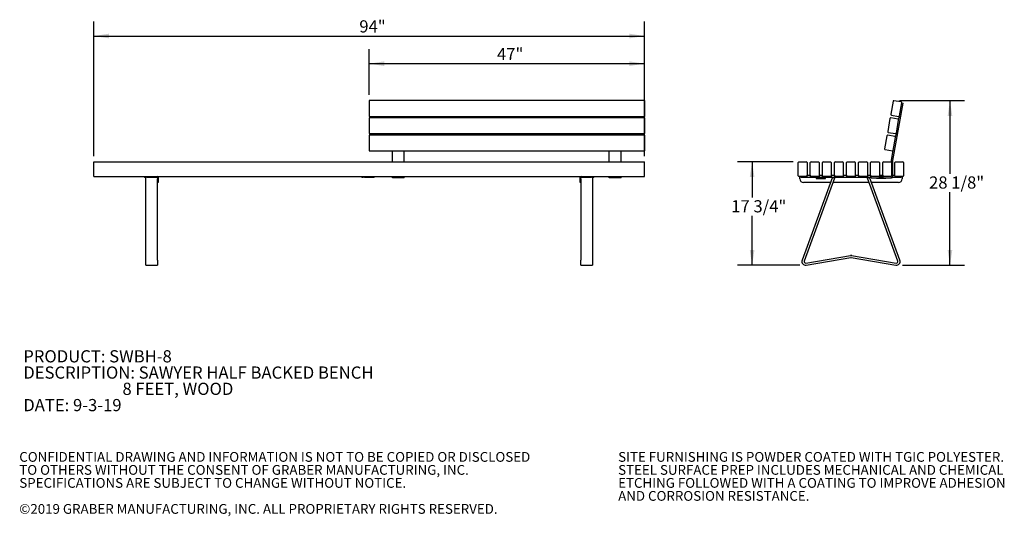
# Model space of a CAD drawing. Units: inches. Extents: x 0.1 to 8.5, y 0.3 to 10.8.
# Drawn here: x 0.1 to 8.5, y 0.3 to 4.6 of the extents above; entities that cross this region are included whole.
import ezdxf

# ---------------------------------------------------------------- set-up
doc = ezdxf.new("R2010")
doc.units = ezdxf.units.IN
doc.header["$MEASUREMENT"] = 0
doc.layers.add('FORMAT', color=7, linetype='Continuous')
doc.styles.add('SLDTEXTSTYLE0', font='TXT', dxfattribs={"width": 0.605})
doc.dimstyles.new('SLDDIMSTYLE0', dxfattribs={"dimtxt": 0.101115, "dimasz": 0.13, "dimexe": 0, "dimexo": 0.0625, "dimgap": 0.025279, "dimtad": 0, "dimtih": 1, "dimtoh": 1, "dimlfac": 20, "dimrnd": 1e-09, "dimzin": 12, "dimdsep": 46, "dimlunit": 5, "dimtxsty": 'SLDTEXTSTYLE0', "dimsah": 1, "dimcen": 0.09, "dimadec": 0, "dimazin": 3, "dimtfac": 1, "dimtofl": 0, "dimtmove": 0, "dimatfit": 3, "dimfxl": 0, "dimfrac": 2, "dimtolj": 1, "dimtzin": 12, "dimarcsym": 0})
doc.dimstyles.new('SLDDIMSTYLE1', dxfattribs={"dimtxt": 0.101115, "dimasz": 0.13, "dimexe": 0, "dimexo": 0.0625, "dimgap": 0.025279, "dimtad": 0, "dimtih": 1, "dimtoh": 1, "dimdec": 6, "dimlfac": 20, "dimrnd": 1e-09, "dimzin": 12, "dimdsep": 46, "dimlunit": 5, "dimtxsty": 'SLDTEXTSTYLE0', "dimsah": 1, "dimcen": 0.09, "dimadec": 0, "dimazin": 3, "dimtfac": 1, "dimtofl": 0, "dimtmove": 0, "dimatfit": 3, "dimfxl": 0, "dimfrac": 2, "dimtolj": 1, "dimtzin": 12, "dimarcsym": 0})

# ---------------------------------------------------------------- blocks, each defined once
blk = doc.blocks.new('SW_NOTE_0')
at = {"color": 0, "linetype": 'Continuous', "lineweight": 0, "char_height": 0.104167, "attachment_point": 1, "style": 'SLDTEXTSTYLE0'}
for s, insert in [('PRODUCT: SWBH-8', (0, 0.1343)), ('DESCRIPTION: SAWYER HALF BACKED BENCH', (0, -0.0046)), ('8 FEET, WOOD', (0.8464, -0.1435)), ('DATE: 9-3-19', (0, -0.2824))]:
    blk.add_mtext(s, dxfattribs=dict(at, insert=insert))
blk = doc.blocks.new('SW_NOTE_0_2')
at = {"color": 0, "linetype": 'Continuous', "lineweight": 0, "char_height": 0.083333, "attachment_point": 1, "style": 'SLDTEXTSTYLE0'}
for s, insert in [('CONFIDENTIAL DRAWING AND INFORMATION IS NOT TO BE COPIED OR DISCLOSED', (0, 0.1074)), ('TO OTHERS WITHOUT THE CONSENT OF GRABER MANUFACTURING, INC.', (0, -0.0037)), ('SPECIFICATIONS ARE SUBJECT TO CHANGE WITHOUT NOTICE.', (0, -0.1148)), ('©2019 GRABER MANUFACTURING, INC. ALL PROPRIETARY RIGHTS RESERVED.', (0, -0.337))]:
    blk.add_mtext(s, dxfattribs=dict(at, insert=insert))
blk = doc.blocks.new('SW_NOTE_0_3')
at = {"color": 0, "linetype": 'Continuous', "lineweight": 0, "char_height": 0.083333, "attachment_point": 1, "style": 'SLDTEXTSTYLE0'}
for s, insert in [('SITE FURNISHING IS POWDER COATED WITH TGIC POLYESTER.', (0, 0.1074)), ('STEEL SURFACE PREP INCLUDES MECHANICAL AND CHEMICAL', (0, -0.0037)), ('ETCHING FOLLOWED WITH A COATING TO IMPROVE ADHESION', (0, -0.1148)), ('AND CORROSION RESISTANCE.', (0, -0.2259))]:
    blk.add_mtext(s, dxfattribs=dict(at, insert=insert))
blk = doc.blocks.new('_D')
at = {"layer": 'FORMAT'}
for p, q in [((0.7448, 3.4202), (0.7448, 4.5705)), ((5.4448, 3.4202), (5.4448, 4.5705)), ((0.7448, 4.4455), (5.4448, 4.4455))]:
    blk.add_line(p, q, dxfattribs=at)
for points in [[(0.7448, 4.4455), (0.8748, 4.4255), (0.8748, 4.4655)], [(5.4448, 4.4455), (5.3148, 4.4655), (5.3148, 4.4255)]]:
    blk.add_solid(points, dxfattribs=at)
at = {"layer": 'FORMAT', "insert": (3.0112, 4.5798), "char_height": 0.10417, "attachment_point": 1, "style": 'SLDTEXTSTYLE0'}
blk.add_mtext('94"', dxfattribs=at)
blk = doc.blocks.new('_D_1')
at = {"layer": 'FORMAT'}
for p, q in [((3.0948, 3.9433), (3.0948, 4.3343)), ((5.4448, 3.9433), (5.4448, 4.3343)), ((5.4448, 4.2093), (3.0948, 4.2093))]:
    blk.add_line(p, q, dxfattribs=at)
for points in [[(3.0948, 4.2093), (3.2248, 4.1893), (3.2248, 4.2293)], [(5.4448, 4.2093), (5.3148, 4.2293), (5.3148, 4.1893)]]:
    blk.add_solid(points, dxfattribs=at)
at = {"layer": 'FORMAT', "insert": (4.1862, 4.3436), "char_height": 0.10417, "attachment_point": 1, "style": 'SLDTEXTSTYLE0'}
blk.add_mtext('47"', dxfattribs=at)
blk = doc.blocks.new('_D_3')
at = {"layer": 'FORMAT'}
for p, q in [((6.7135, 3.3702), (6.2386, 3.3702)), ((6.3636, 3.3702), (6.3636, 3.0662)), ((6.3636, 2.4875), (6.3636, 2.9088)), ((6.7698, 2.4875), (6.2386, 2.4875))]:
    blk.add_line(p, q, dxfattribs=at)
for points in [[(6.3636, 3.3702), (6.3436, 3.2402), (6.3836, 3.2402)], [(6.3636, 2.4875), (6.3836, 2.6175), (6.3436, 2.6175)]]:
    blk.add_solid(points, dxfattribs=at)
at = {"layer": 'FORMAT', "insert": (6.1852, 3.0431), "char_height": 0.10417, "attachment_point": 1, "style": 'SLDTEXTSTYLE0'}
blk.add_mtext('17 3/4"', dxfattribs=at)
blk = doc.blocks.new('_D_4')
at = {"layer": 'FORMAT'}
for p, q in [((7.6224, 3.8933), (8.1773, 3.8933)), ((8.0523, 3.8933), (8.0523, 3.2691)), ((8.0523, 2.4875), (8.0523, 3.1117)), ((7.6459, 2.4875), (8.1773, 2.4875))]:
    blk.add_line(p, q, dxfattribs=at)
for points in [[(8.0523, 3.8933), (8.0323, 3.7633), (8.0723, 3.7633)], [(8.0523, 2.4875), (8.0723, 2.6175), (8.0323, 2.6175)]]:
    blk.add_solid(points, dxfattribs=at)
at = {"layer": 'FORMAT', "insert": (7.8739, 3.246), "char_height": 0.10417, "attachment_point": 1, "style": 'SLDTEXTSTYLE0'}
blk.add_mtext('28 1/8"', dxfattribs=at)

msp = doc.modelspace()

# ---------------------------------------------------------------- linework, layer by layer
at = {"color": 7, "linetype": 'Continuous', "lineweight": 25}
for p, q in [((5.44475912, 3.89334163), (3.09475912, 3.89334163)), ((3.09475912, 3.89334163), (3.09475912, 3.88817694)), ((3.09475912, 3.88817694), (3.09475912, 3.77738606)), ((5.44475912, 3.89334163), (5.44475912, 3.88817694)), ((5.44475912, 3.88817694), (5.44475912, 3.77738606)), ((7.5662618, 3.88817689), (7.54672637, 3.77738605)), ((7.5658135, 3.38174198), (7.65243248, 3.87298275)), ((7.63505262, 3.88239372), (7.57350215, 3.89324669)), ((7.62058697, 3.76436244), (7.64012239, 3.87515328)), ((7.64012239, 3.87515328), (7.65243248, 3.87298275)), ((3.09475912, 3.77738606), (3.09475912, 3.77014571)), ((3.09475912, 3.77014571), (3.09475912, 3.7592927)), ((3.09475912, 3.7592927), (3.09475912, 3.75919775)), ((3.09475912, 3.75919775), (5.44475912, 3.75919775)), ((5.44475912, 3.74562047), (3.09475912, 3.74562047)), ((3.09475912, 3.74562047), (3.09475912, 3.74045577)), ((3.09475912, 3.74045577), (3.09475912, 3.6296649)), ((3.29475912, 3.74562047), (3.29475912, 3.75919775)), ((3.39475912, 3.74562047), (3.39475912, 3.75919775)), ((5.14475912, 3.74562047), (5.14475912, 3.75919775)), ((5.24475912, 3.74562047), (5.24475912, 3.75919775)), ((5.44475912, 3.77738606), (5.44475912, 3.77014571)), ((5.44475912, 3.77014571), (5.44475912, 3.7592927)), ((5.44475912, 3.7592927), (5.44475912, 3.75919775)), ((5.44475912, 3.74562047), (5.44475912, 3.74045577)), ((5.44475912, 3.74045577), (5.44475912, 3.6296649)), ((7.54021457, 3.74045581), (7.52067914, 3.62966486)), ((7.60900542, 3.73467252), (7.54745492, 3.74552549)), ((7.55179614, 3.77014573), (7.61334662, 3.75929276)), ((7.59453974, 3.61664124), (7.61407516, 3.7274322)), ((7.61407516, 3.7274322), (7.62058697, 3.76436244)), ((3.09475912, 3.6296649), (3.09475912, 3.62242455)), ((3.09475912, 3.62242455), (3.09475912, 3.61157154)), ((5.44475912, 3.6296649), (5.44475912, 3.62242455)), ((5.44475912, 3.62242455), (5.44475912, 3.61157154)), ((7.52574891, 3.62242454), (7.58729939, 3.61157156)), ((7.58802793, 3.579711), (7.59453974, 3.61664124)), ((3.09475912, 3.61157154), (3.09475912, 3.61147659)), ((3.09475912, 3.61147659), (5.44475912, 3.61147659)), ((5.44475912, 3.59789931), (3.09475912, 3.59789931)), ((3.09475912, 3.59789931), (3.09475912, 3.59273461)), ((3.09475912, 3.59273461), (3.09475912, 3.48194374)), ((3.29475912, 3.59789931), (3.29475912, 3.61147659)), ((3.39475912, 3.59789931), (3.39475912, 3.61147659)), ((5.14475912, 3.59789931), (5.14475912, 3.61147659)), ((5.24475912, 3.59789931), (5.24475912, 3.61147659)), ((5.44475912, 3.61157154), (5.44475912, 3.61147659)), ((5.44475912, 3.59789931), (5.44475912, 3.59273461)), ((5.44475912, 3.59273461), (5.44475912, 3.48194374)), ((7.51416737, 3.59273462), (7.49463194, 3.48194378)), ((7.58295819, 3.58695133), (7.52140769, 3.5978043)), ((7.56849251, 3.46892011), (7.58802793, 3.579711)), ((3.09475912, 3.48194374), (3.09475912, 3.47470339)), ((3.09475912, 3.47470339), (3.09475912, 3.46385038)), ((3.09475912, 3.46385038), (3.09475912, 3.46375542)), ((3.09475912, 3.46375542), (5.44475912, 3.46375542)), ((3.29475912, 3.3839126), (3.29475912, 3.46375542)), ((3.39475912, 3.3839126), (3.39475912, 3.46375542)), ((5.14475912, 3.3839126), (5.14475912, 3.46375542)), ((5.24475912, 3.3839126), (5.24475912, 3.46375542)), ((5.44475912, 3.48194374), (5.44475912, 3.47470339)), ((5.44475912, 3.47470339), (5.44475912, 3.46385038)), ((5.44475912, 3.46385038), (5.44475912, 3.46375542)), ((7.49970168, 3.47470334), (7.56125216, 3.46385037)), ((7.55350338, 3.38391262), (7.56849251, 3.46892011)), ((0.74475912, 3.36399945), (0.74475912, 3.37024945)), ((0.74475912, 3.37024945), (5.44475912, 3.37024945)), ((0.74475912, 3.25149945), (0.74475912, 3.36399945)), ((3.29475912, 3.38156835), (3.29475912, 3.3839126)), ((3.29475912, 3.37024945), (3.29475912, 3.38156835)), ((3.39475912, 3.38156835), (3.39475912, 3.3839126)), ((3.39475912, 3.37024945), (3.39475912, 3.38156835)), ((5.14475912, 3.38156835), (5.14475912, 3.3839126)), ((5.14475912, 3.37024945), (5.14475912, 3.38156835)), ((5.24475912, 3.38156835), (5.24475912, 3.3839126)), ((5.24475912, 3.37024945), (5.24475912, 3.38156835)), ((5.44475912, 3.36399945), (5.44475912, 3.37024945)), ((5.44475912, 3.25149945), (5.44475912, 3.36399945)), ((6.75729829, 3.25149944), (6.75729829, 3.36399945)), ((6.7635483, 3.37024943), (6.82604829, 3.37024943)), ((6.8322983, 3.36399945), (6.8322983, 3.25149944)), ((6.86029831, 3.25149944), (6.86029831, 3.36399945)), ((6.86654829, 3.37024943), (6.92904831, 3.37024943)), ((6.93529829, 3.36399945), (6.93529829, 3.25149944)), ((6.96329829, 3.25149944), (6.96329829, 3.36399945)), ((6.9695483, 3.37024943), (7.0320483, 3.37024943)), ((7.0382983, 3.36399945), (7.0382983, 3.25149944)), ((7.0662983, 3.25149944), (7.0662983, 3.36399945)), ((7.07254829, 3.37024943), (7.1350483, 3.37024943)), ((7.1412983, 3.36399945), (7.1412983, 3.25149944)), ((7.1692983, 3.25149944), (7.1692983, 3.36399945)), ((7.1755483, 3.37024943), (7.2380483, 3.37024943)), ((7.2442983, 3.36399945), (7.2442983, 3.25149944)), ((7.27229829, 3.25149944), (7.27229829, 3.36399945)), ((7.2785483, 3.37024943), (7.3410483, 3.37024943)), ((7.3472983, 3.36399945), (7.3472983, 3.25149944)), ((7.3752983, 3.25149944), (7.3752983, 3.36399945)), ((7.38154829, 3.37024943), (7.44404829, 3.37024943)), ((7.45029829, 3.36399945), (7.45029829, 3.25149944)), ((7.4782983, 3.25149944), (7.4782983, 3.36399945)), ((7.48454829, 3.37024943), (7.5470483, 3.37024943)), ((7.55329828, 3.36399945), (7.55329828, 3.38156833)), ((7.55329828, 3.36399945), (7.55329828, 3.25149944)), ((7.5657983, 3.24624942), (7.5657983, 3.38156833)), ((7.5812983, 3.25149944), (7.5812983, 3.36399945)), ((7.58754831, 3.37024943), (7.6500483, 3.37024943)), ((7.65629831, 3.36399945), (7.65629831, 3.25149944)), ((0.74475912, 3.24524945), (0.74475912, 3.25149945)), ((0.74475912, 3.24524945), (5.44475912, 3.24524945)), ((1.18220655, 3.23852445), (1.18803412, 3.23852445)), ((1.18803412, 3.23852445), (1.18803412, 3.24524945)), ((1.18803412, 2.52947096), (1.18803412, 3.23852445)), ((1.19803412, 3.23852445), (1.18803412, 3.23852445)), ((1.19803412, 3.23852445), (1.28608412, 3.23852445)), ((1.28803412, 3.23657445), (1.28803412, 3.22524945)), ((1.28803412, 3.19524945), (1.28803412, 3.22524945)), ((1.28803412, 2.52947096), (1.28803412, 3.19524945)), ((1.29475912, 3.19524945), (1.28803412, 3.19524945)), ((1.29475912, 3.23657445), (1.29475912, 3.22524945)), ((1.29475912, 3.22524945), (1.29475912, 3.19524945)), ((3.03893155, 3.23852445), (3.04475912, 3.23852445)), ((3.04475912, 3.23852445), (3.04475912, 3.24524945)), ((3.05475912, 3.23852445), (3.04475912, 3.23852445)), ((3.05475912, 3.23852445), (3.13475912, 3.23852445)), ((3.14475912, 3.23852445), (3.13475912, 3.23852445)), ((3.14475912, 3.24524945), (3.14475912, 3.23852445)), ((3.29475912, 3.23274945), (3.29475912, 3.24524945)), ((3.39475912, 3.23274945), (3.29475912, 3.23274945)), ((3.39475912, 3.23274945), (3.39475912, 3.24524945)), ((4.89475912, 3.22524945), (4.89475912, 3.23657445)), ((4.89475912, 3.19524945), (4.89475912, 3.22524945)), ((4.90148412, 3.19524945), (4.89475912, 3.19524945)), ((4.90148412, 3.22524945), (4.90148412, 3.23657445)), ((4.90148412, 3.22524945), (4.90148412, 3.19524945)), ((4.90148412, 3.19524945), (4.90148412, 2.52947096)), ((4.90343412, 3.23852445), (4.99148412, 3.23852445)), ((5.00148412, 3.23852445), (4.99148412, 3.23852445)), ((5.00148412, 3.24524945), (5.00148412, 3.23852445)), ((5.00148412, 3.23852445), (5.00148412, 2.52947096)), ((5.00148412, 3.23852445), (5.0073117, 3.23852445)), ((5.14475912, 3.23274945), (5.14475912, 3.24524945)), ((5.24475912, 3.23274945), (5.14475912, 3.23274945)), ((5.24475912, 3.23274945), (5.24475912, 3.24524945)), ((5.44475912, 3.24524945), (5.44475912, 3.25149945)), ((6.82604829, 3.24524945), (6.7635483, 3.24524945)), ((6.77192331, 3.23852446), (6.77192331, 3.24524945)), ((6.78192331, 3.23852446), (6.77192331, 3.23852446)), ((6.77192331, 3.23852446), (6.77192331, 3.23657446)), ((6.77192331, 3.22524946), (6.77192331, 3.23657446)), ((6.78192331, 3.23852446), (6.8344233, 3.23852446)), ((7.0500513, 3.23852446), (6.79048109, 2.52947096)), ((7.03420919, 3.19524943), (6.80192331, 3.19524943)), ((7.06765856, 3.23207876), (6.80808837, 2.52302529)), ((6.82604829, 3.24524945), (6.8344233, 3.24524945)), ((6.8344233, 3.24719945), (6.8344233, 3.25802702)), ((6.8344233, 3.25802702), (6.85942331, 3.25802702)), ((6.8344233, 3.23852446), (6.8344233, 3.24719945)), ((6.8344233, 3.23852446), (6.85942331, 3.23852446)), ((6.85942331, 3.25802702), (6.85942331, 3.24719945)), ((6.85942331, 3.24719945), (6.85942331, 3.23852446)), ((6.85942331, 3.24524945), (6.86654829, 3.24524945)), ((6.85942331, 3.23852446), (6.93754831, 3.23852446)), ((6.92904831, 3.24524945), (6.86654829, 3.24524945)), ((6.91029831, 3.23657446), (6.91029831, 3.23852446)), ((6.91029831, 3.23657446), (6.91029831, 3.22852443)), ((6.91029831, 3.22852443), (6.9902983, 3.22852443)), ((6.92904831, 3.24524945), (6.93754831, 3.24524945)), ((6.93754831, 3.25802702), (6.9625483, 3.25802702)), ((6.93754831, 3.24719945), (6.93754831, 3.25802702)), ((6.93754831, 3.23852446), (6.93754831, 3.24719945)), ((6.93754831, 3.23852446), (6.9625483, 3.23852446)), ((6.9625483, 3.25802702), (6.9625483, 3.24719945)), ((6.9625483, 3.24719945), (6.9625483, 3.23852446)), ((6.9625483, 3.24524945), (6.9695483, 3.24524945)), ((6.9625483, 3.23852446), (7.0406733, 3.23852446)), ((7.0320483, 3.24524945), (6.9695483, 3.24524945)), ((6.9902983, 3.23852446), (6.9902983, 3.23657446)), ((6.9902983, 3.22852443), (6.9902983, 3.23657446)), ((7.0320483, 3.24524945), (7.0406733, 3.24524945)), ((7.0406733, 3.25802702), (7.0656733, 3.25802702)), ((7.0406733, 3.24719945), (7.0406733, 3.25802702)), ((7.0406733, 3.23852446), (7.0406733, 3.24719945)), ((7.0406733, 3.23852446), (7.0656733, 3.23852446)), ((7.0500513, 3.23852446), (7.06765856, 3.23207876)), ((7.36154551, 3.19524943), (7.05417609, 3.19524943)), ((7.0656733, 3.25802702), (7.0656733, 3.24719945)), ((7.0656733, 3.24719945), (7.0656733, 3.23852446)), ((7.0656733, 3.24524945), (7.07254829, 3.24524945)), ((7.0656733, 3.23852446), (7.1437983, 3.23852446)), ((7.1350483, 3.24524945), (7.07254829, 3.24524945)), ((7.1350483, 3.24524945), (7.1437983, 3.24524945)), ((7.1437983, 3.25802702), (7.1687983, 3.25802702)), ((7.1437983, 3.24719945), (7.1437983, 3.25802702)), ((7.1437983, 3.23852446), (7.1437983, 3.24719945)), ((7.1437983, 3.23852446), (7.1687983, 3.23852446)), ((7.1687983, 3.25802702), (7.1687983, 3.24719945)), ((7.1687983, 3.24719945), (7.1687983, 3.23852446)), ((7.1687983, 3.24524945), (7.1755483, 3.24524945)), ((7.1687983, 3.23852446), (7.2469233, 3.23852446)), ((7.2380483, 3.24524945), (7.1755483, 3.24524945)), ((7.2380483, 3.24524945), (7.2469233, 3.24524945)), ((7.2469233, 3.25802702), (7.27192329, 3.25802702)), ((7.2469233, 3.24719945), (7.2469233, 3.25802702)), ((7.2469233, 3.23852446), (7.2469233, 3.24719945)), ((7.2469233, 3.23852446), (7.27192329, 3.23852446)), ((7.27192329, 3.25802702), (7.27192329, 3.24719945)), ((7.27192329, 3.24719945), (7.27192329, 3.23852446)), ((7.27192329, 3.24524945), (7.2785483, 3.24524945)), ((7.27192329, 3.23852446), (7.35004829, 3.23852446)), ((7.3410483, 3.24524945), (7.2785483, 3.24524945)), ((7.3410483, 3.24524945), (7.35004829, 3.24524945)), ((7.34806304, 3.23207876), (7.3656703, 3.23852446)), ((7.60763323, 2.52302529), (7.34806304, 3.23207876)), ((7.35004829, 3.25802702), (7.37504829, 3.25802702)), ((7.35004829, 3.24719945), (7.35004829, 3.25802702)), ((7.35004829, 3.23852446), (7.35004829, 3.24719945)), ((7.35004829, 3.23852446), (7.37504829, 3.23852446)), ((7.6252405, 2.52947096), (7.3656703, 3.23852446)), ((7.37504829, 3.25802702), (7.37504829, 3.24719945)), ((7.37504829, 3.24719945), (7.37504829, 3.23852446)), ((7.37504829, 3.24524945), (7.3784233, 3.24524945)), ((7.37504829, 3.23852446), (7.3784233, 3.23852446)), ((7.3784233, 3.23274943), (7.3784233, 3.24524945)), ((7.3784233, 3.24524945), (7.38154829, 3.24524945)), ((7.3784233, 3.23274943), (7.55229829, 3.23274943)), ((7.61379829, 3.19524943), (7.3815124, 3.19524943)), ((7.44404829, 3.24524945), (7.38154829, 3.24524945)), ((7.42542329, 3.22852443), (7.42542329, 3.23274943)), ((7.50542329, 3.22852443), (7.42542329, 3.22852443)), ((7.44404829, 3.24524945), (7.48454829, 3.24524945)), ((7.45317329, 3.25802702), (7.47817329, 3.25802702)), ((7.45317329, 3.24719945), (7.45317329, 3.25802702)), ((7.45317329, 3.24524945), (7.45317329, 3.24719945)), ((7.47817329, 3.25802702), (7.47817329, 3.24719945)), ((7.47817329, 3.24719945), (7.47817329, 3.24524945)), ((7.5470483, 3.24524945), (7.48454829, 3.24524945)), ((7.50542329, 3.23274943), (7.50542329, 3.22852443)), ((7.5470483, 3.24524945), (7.55229829, 3.24524945)), ((7.55329828, 3.24624942), (7.55329828, 3.25149944)), ((7.56336962, 3.23852446), (7.5812983, 3.23852446)), ((7.5657983, 3.25802702), (7.5812983, 3.25802702)), ((7.5812983, 3.25149944), (7.5812983, 3.24719945)), ((7.5812983, 3.24719945), (7.5812983, 3.23852446)), ((7.5812983, 3.24524945), (7.58754831, 3.24524945)), ((7.5812983, 3.23852446), (7.63379829, 3.23852446)), ((7.6500483, 3.24524945), (7.58754831, 3.24524945)), ((7.64379829, 3.23852446), (7.63379829, 3.23852446)), ((7.64379829, 3.24524945), (7.64379829, 3.23852446)), ((7.64379829, 3.23657446), (7.64379829, 3.23852446)), ((7.64379829, 3.23657446), (7.64379829, 3.22524946)), ((1.18803412, 2.48747818), (1.18803412, 2.52947096)), ((1.28803412, 2.52947096), (1.28803412, 2.48747818)), ((4.90148412, 2.48747818), (4.90148412, 2.52947096)), ((5.00148412, 2.52947096), (5.00148412, 2.48747818)), ((6.82194595, 2.50640917), (7.2025623, 2.57189155)), ((6.82512503, 2.48793064), (7.2057414, 2.55341303)), ((7.2099802, 2.55341303), (7.59059657, 2.48793064)), ((7.2131593, 2.57189155), (7.59377565, 2.50640917)), ((1.18803412, 2.48747818), (1.28803412, 2.48747818)), ((4.90148412, 2.48747818), (5.00148412, 2.48747818))]:
    msp.add_line(p, q, dxfattribs=at)
for centre, radius, start, end in [((7.57241685, 3.88709163), 0.00625, 80, 170), ((7.63396734, 3.87623862), 0.00625, 350, 80), ((7.54636963, 3.73937047), 0.00625, 80, 170), ((7.55288143, 3.77630076), 0.00625, 170, 260), ((7.60792011, 3.72851746), 0.00625, 350, 80), ((7.61443192, 3.76544775), 0.00625, 260, 350), ((7.52683421, 3.6285796), 0.00625, 170, 260), ((7.58838469, 3.61772659), 0.00625, 260, 350), ((7.5203224, 3.59164931), 0.00625, 80, 170), ((7.58187288, 3.5807963), 0.00625, 350, 80), ((7.50078698, 3.48085844), 0.00625, 170, 260), ((7.56233746, 3.47000542), 0.00625, 260, 350), ((6.7635483, 3.36399945), 0.00625, 90, 180), ((6.8260483, 3.36399945), 0.00625, 0, 90), ((6.8665483, 3.36399945), 0.00625, 90, 180), ((6.9290483, 3.36399945), 0.00625, 0, 90), ((6.9695483, 3.36399945), 0.00625, 90, 180), ((7.0320483, 3.36399945), 0.00625, 0, 90), ((7.0725483, 3.36399945), 0.00625, 90, 180), ((7.1350483, 3.36399945), 0.00625, 0, 90), ((7.1755483, 3.36399945), 0.00625, 90, 180), ((7.2380483, 3.36399945), 0.00625, 0, 90), ((7.2785483, 3.36399945), 0.00625, 90, 180), ((7.3410483, 3.36399945), 0.00625, 0, 90), ((7.3815483, 3.36399945), 0.00625, 90, 180), ((7.4440483, 3.36399945), 0.00625, 0, 90), ((7.4845483, 3.36399945), 0.00625, 90, 180), ((7.5470483, 3.36399945), 0.00625, 0, 90), ((7.5667983, 3.38156835), 0.0135, 170, 180), ((7.5667983, 3.38156835), 0.001, 170, 180), ((7.5875483, 3.36399945), 0.00625, 90, 180), ((7.6500483, 3.36399945), 0.00625, 0, 90), ((1.18220655, 3.24719945), 0.008675, 192.990168782, 270), ((1.28608412, 3.23657445), 0.008675, 0, 90), ((1.28608412, 3.23657445), 0.00195, 0, 90), ((3.03893155, 3.24719945), 0.008675, 192.990168782, 270), ((4.90343412, 3.23657445), 0.008675, 90, 180), ((4.90343412, 3.23657445), 0.00195, 90, 180), ((5.0073117, 3.24719945), 0.008675, 270, 347.009831218), ((6.7635483, 3.25149945), 0.00625, 180, 270), ((6.8019233, 3.22524945), 0.03, 180, 270), ((6.8260483, 3.25149945), 0.00625, 270, 0), ((6.8665483, 3.25149945), 0.00625, 180, 270), ((6.9290483, 3.25149945), 0.00625, 270, 0), ((6.9695483, 3.25149945), 0.00625, 180, 270), ((7.0320483, 3.25149945), 0.00625, 270, 0), ((7.0725483, 3.25149945), 0.00625, 180, 270), ((7.1350483, 3.25149945), 0.00625, 270, 0), ((7.1755483, 3.25149945), 0.00625, 180, 270), ((7.2380483, 3.25149945), 0.00625, 270, 0), ((7.2785483, 3.25149945), 0.00625, 180, 270), ((7.3410483, 3.25149945), 0.00625, 270, 0), ((7.3815483, 3.25149945), 0.00625, 180, 270), ((7.4440483, 3.25149945), 0.00625, 270, 0), ((7.4845483, 3.25149945), 0.00625, 180, 270), ((7.5470483, 3.25149945), 0.00625, 270, 0), ((7.5522983, 3.24624945), 0.0135, 270, 0), ((7.5522983, 3.24624945), 0.001, 270, 0), ((7.5875483, 3.25149945), 0.00625, 180, 270), ((7.6137983, 3.22524945), 0.03, 270, 0), ((7.6500483, 3.25149945), 0.00625, 270, 0), ((6.81982654, 2.51872818), 0.03125, 159.893339497, 279.761774775), ((6.81982654, 2.51872818), 0.0125, 159.893339497, 279.761774775), ((7.2078608, 2.54109401), 0.03125, 80.238225225, 99.761774775), ((7.2078608, 2.54109401), 0.0125, 80.238225225, 99.761774775), ((7.59589505, 2.51872818), 0.03125, 260.238225225, 20.106660503), ((7.59589505, 2.51872818), 0.0125, 260.238225225, 20.106660503)]:
    msp.add_arc(centre, radius, start, end, dxfattribs=at)

# ---------------------------------------------------------------- block references
at = {"color": 7, "linetype": 'Continuous', "lineweight": 0}
for name, p in [('SW_NOTE_0', (0.14346646, 1.62707972)), ('SW_NOTE_0_2', (0.10923769, 0.78424819)), ('SW_NOTE_0_3', (5.22038211, 0.78424819))]:
    msp.add_blockref(name, p, dxfattribs=at)

# ---------------------------------------------------------------- dimensions: what is measured, and where the dimension line sits
at = {"layer": 'FORMAT'}
dim = msp.add_linear_dim(base=(5.44475912, 4.52425324), p1=(0.74475912, 3.37024945), p2=(5.44475912, 3.37024945), dimstyle='SLDDIMSTYLE0', dxfattribs=at)
dim.commit()
dim.dimension.update_dxf_attribs({"geometry": '_D', "text_midpoint": (3.09475912, 4.52425324), "dimtype": 160})
for base, p1, p2, angle, dimstyle, picture, middle in [((3.09475912, 4.28803277), (5.44475912, 3.89334163), (3.09475912, 3.89334163), 0, 'SLDDIMSTYLE0', '_D_1', (4.26975912, 4.28803277)), ((8.05228832, 2.48747818), (7.57241685, 3.89334163), (7.59589505, 2.48747818), 90, 'SLDDIMSTYLE1', '_D_4', (8.05228832, 3.19040991)), ((6.36359751, 2.48747818), (6.7635483, 3.37024945), (6.81982654, 2.48747818), 90, 'SLDDIMSTYLE1', '_D_3', (6.36359751, 2.9875336))]:
    dim = msp.add_linear_dim(base=base, p1=p1, p2=p2, angle=angle, dimstyle=dimstyle, dxfattribs=at)
    dim.commit()
    dim.dimension.update_dxf_attribs({"geometry": picture, "text_midpoint": middle, "dimtype": 160})

doc.saveas('drawing.dxf')
